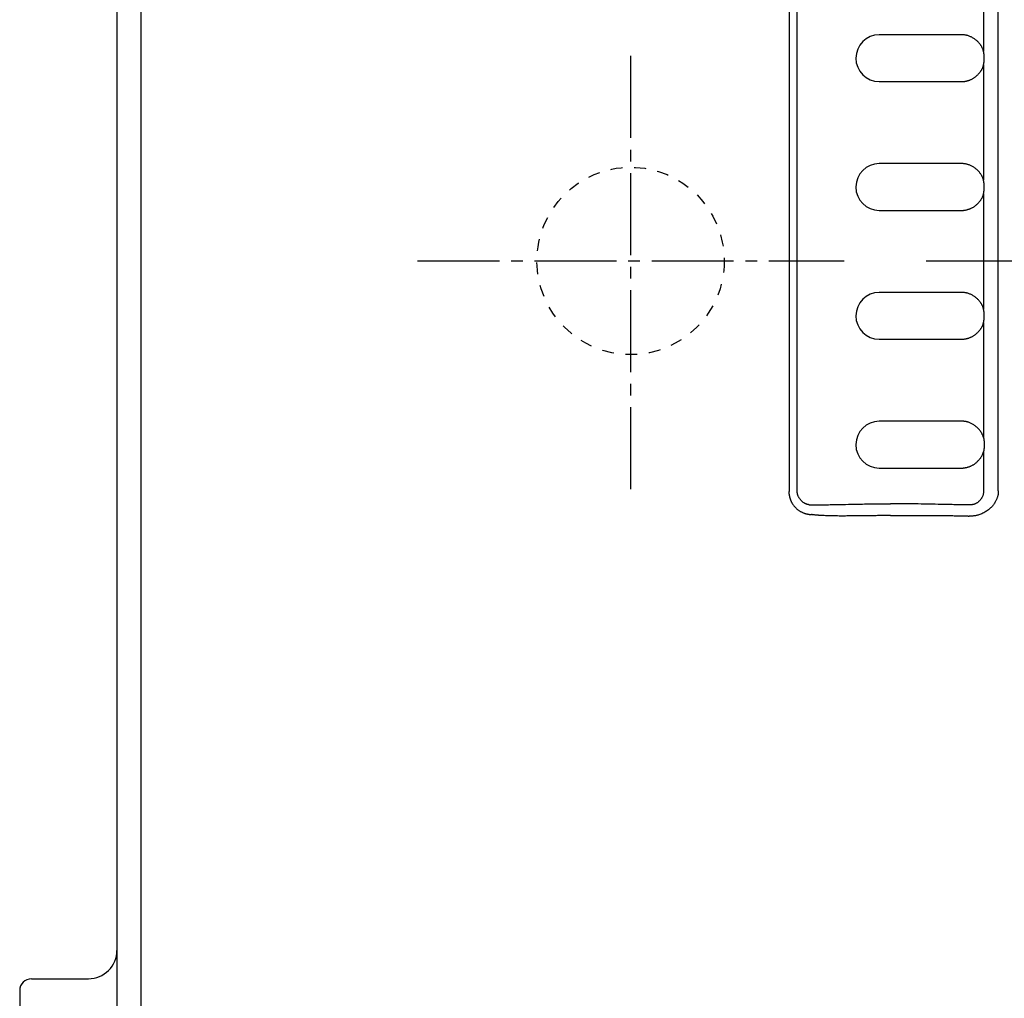
# Model space of a CAD drawing. Extents: x 0 to 2001, y 84 to 2884.
# Drawn here: x 621 to 705, y 2396 to 2480 of the extents above; entities that cross this region are included whole.
import ezdxf

# ---------------------------------------------------------------- set-up
doc = ezdxf.new("R2010")
doc.units = 0
doc.linetypes.add('EXLTYPE2', pattern=[2, 1, -1])
doc.linetypes.add('EXLTYPE3', pattern=[10, 7, -1, 1, -1])
doc.layers.get('0').update_dxf_attribs({"linetype": 'CONTINUOUS'})
doc.layers.get('DEFPOINTS').update_dxf_attribs({"linetype": 'CONTINUOUS'})
doc.layers.add('便器', color=7, linetype='CONTINUOUS')
doc.layers.add('便座', color=7, linetype='CONTINUOUS')
doc.styles.add('EXCADDIM1', font='monotxt', dxfattribs={"width": 0.84, "bigfont": 'extfont'})
doc.styles.get("Standard").update_dxf_attribs({"font": 'monotxt', "bigfont": 'extfont'})
doc.dimstyles.new('ISO-25', dxfattribs={"dimtxt": 2.5, "dimasz": 2.5, "dimexe": 1.25, "dimexo": 0.625, "dimtad": 1, "dimtxsty": 'STANDARD', "dimcen": 2.5, "dimazin": 3, "dimtfac": 1, "dimtmove": 0, "dimatfit": 3})

# ---------------------------------------------------------------- blocks, each defined once
blk = doc.blocks.new('EX_NORM')
at = {"color": 0, "linetype": 'CONTINUOUS'}
for q in [(-1, 0.1667), (-1, 0), (-1, -0.1667)]:
    blk.add_line((0, 0), q, dxfattribs=at)
blk = doc.blocks.new('*D19')
at = {"layer": 'DEFPOINTS', "color": 0}
for p in [(691.562, 2458.998), (691.562, 2318.998), (780, 2318.998)]:
    blk.add_point(p, dxfattribs=at)
at = {"layer": '便器', "color": 3, "linetype": 'CONTINUOUS'}
for p, q in [((698.562, 2458.998), (790, 2458.998)), ((780, 2428.998), (780, 2348.998)), ((698.562, 2318.998), (790, 2318.998))]:
    blk.add_line(p, q, dxfattribs=at)
at = {"layer": '便器', "color": 3, "xscale": 30, "yscale": 30, "zscale": 30}
for p, rotation in [((780, 2458.998), 90), ((780, 2318.998), 270)]:
    blk.add_blockref('EX_NORM', p, dxfattribs=dict(at, rotation=rotation))
at = {"layer": '便器', "color": 2, "insert": (757, 2388.998), "char_height": 40, "attachment_point": 5, "rotation": 90, "style": 'EXCADDIM1'}
blk.add_mtext('140', dxfattribs=at)

msp = doc.modelspace()

# ---------------------------------------------------------------- linework, layer by layer
at = {"layer": '便器', "color": 6, "linetype": 'EXLTYPE3'}
for p, q in [((673.307, 2476.498), (673.307, 2438.498)), ((655.111, 2458.998), (691.562, 2458.998))]:
    msp.add_line(p, q, dxfattribs=at)
at = {"layer": '便器', "color": 2, "linetype": 'EXLTYPE2'}
msp.add_circle((673.307, 2458.998), 8, dxfattribs=at)
at = {"layer": '便座', "color": 6, "linetype": 'CONTINUOUS'}
for p, q in [((631.5, 2388.798), (631.5, 2574.441)), ((686.858, 2491.261), (686.852, 2439.361)), ((687.539, 2439.361), (687.539, 2491.261)), ((704.697, 2439.368), (704.702, 2491.361)), ((703.459, 2486.708), (703.459, 2476.914)), ((701.551, 2478.311), (694.551, 2478.311)), ((703.459, 2475.708), (703.459, 2465.914)), ((694.549, 2474.311), (701.551, 2474.311)), ((701.551, 2467.311), (694.551, 2467.311)), ((703.459, 2464.708), (703.459, 2454.914)), ((694.549, 2463.311), (701.551, 2463.311)), ((701.551, 2456.311), (694.551, 2456.311)), ((703.459, 2453.708), (703.459, 2443.914)), ((694.549, 2452.311), (701.551, 2452.311)), ((701.551, 2445.311), (694.551, 2445.311)), ((703.459, 2442.708), (703.46, 2439.361)), ((694.549, 2441.311), (701.551, 2441.311)), ((622.125, 2397.701), (626.991, 2397.7)), ((621.125, 2396.699), (621.125, 2389.198))]:
    msp.add_line(p, q, dxfattribs=at)
at = {"layer": '便座', "color": 6, "linetype": 'CONTINUOUS', "flags": 128}
for points in [[(703.459, 2476.914), (703.459, 2476.916), (703.457, 2476.92), (703.455, 2476.927), (703.452, 2476.937), (703.448, 2476.948), (703.443, 2476.962), (703.438, 2476.977), (703.432, 2476.993), (703.426, 2477.009), (703.42, 2477.027), (703.413, 2477.044), (703.399, 2477.08), (703.384, 2477.116), (703.369, 2477.152), (703.353, 2477.187), (703.336, 2477.222), (703.318, 2477.257), (703.3, 2477.292), (703.28, 2477.326), (703.26, 2477.36), (703.239, 2477.394), (703.217, 2477.428), (703.182, 2477.477), (703.144, 2477.526), (703.105, 2477.575), (703.064, 2477.622), (703.021, 2477.668), (702.977, 2477.713), (702.93, 2477.757), (702.882, 2477.8), (702.833, 2477.842), (702.783, 2477.882), (702.731, 2477.921), (702.679, 2477.959), (702.625, 2477.995), (702.57, 2478.029), (702.515, 2478.061), (702.459, 2478.092), (702.402, 2478.121), (702.345, 2478.148), (702.288, 2478.173), (702.23, 2478.196), (702.172, 2478.217), (702.114, 2478.235), (702.076, 2478.246), (702.037, 2478.256), (701.998, 2478.265), (701.96, 2478.274), (701.921, 2478.281), (701.882, 2478.287), (701.844, 2478.293), (701.805, 2478.298), (701.767, 2478.302), (701.728, 2478.305), (701.689, 2478.307), (701.671, 2478.308), (701.652, 2478.309), (701.634, 2478.309), (701.617, 2478.31), (701.602, 2478.31), (701.588, 2478.311), (701.575, 2478.311), (701.565, 2478.311), (701.558, 2478.311), (701.553, 2478.311), (701.551, 2478.311)], [(703.522, 2476.308), (703.522, 2476.309), (703.522, 2476.311), (703.522, 2476.316), (703.522, 2476.322), (703.522, 2476.329), (703.522, 2476.337), (703.522, 2476.346), (703.521, 2476.356), (703.521, 2476.366), (703.521, 2476.376), (703.521, 2476.387), (703.521, 2476.403), (703.52, 2476.418), (703.52, 2476.434), (703.519, 2476.449), (703.518, 2476.464), (703.517, 2476.48), (703.516, 2476.495), (703.515, 2476.51), (703.513, 2476.526), (703.512, 2476.541), (703.51, 2476.557), (703.508, 2476.575), (703.506, 2476.594), (703.504, 2476.613), (703.501, 2476.632), (703.499, 2476.65), (703.496, 2476.669), (703.493, 2476.687), (703.491, 2476.705), (703.488, 2476.723), (703.485, 2476.741), (703.483, 2476.757), (703.481, 2476.767), (703.48, 2476.776), (703.479, 2476.785), (703.477, 2476.794), (703.476, 2476.802), (703.474, 2476.811), (703.473, 2476.819), (703.472, 2476.828), (703.47, 2476.836), (703.469, 2476.844), (703.467, 2476.852), (703.466, 2476.856), (703.465, 2476.86), (703.465, 2476.864), (703.464, 2476.868), (703.463, 2476.872), (703.462, 2476.876), (703.462, 2476.88), (703.461, 2476.885), (703.461, 2476.889), (703.46, 2476.893), (703.46, 2476.898), (703.46, 2476.9), (703.46, 2476.902), (703.46, 2476.904), (703.459, 2476.906), (703.459, 2476.908), (703.459, 2476.91), (703.459, 2476.911), (703.459, 2476.912), (703.459, 2476.913), (703.459, 2476.914), (703.459, 2476.914)], [(703.459, 2475.708), (703.459, 2475.708), (703.459, 2475.709), (703.459, 2475.71), (703.459, 2475.711), (703.459, 2475.712), (703.459, 2475.714), (703.459, 2475.716), (703.46, 2475.718), (703.46, 2475.72), (703.46, 2475.722), (703.46, 2475.724), (703.46, 2475.729), (703.461, 2475.733), (703.461, 2475.737), (703.462, 2475.741), (703.462, 2475.745), (703.463, 2475.749), (703.464, 2475.753), (703.465, 2475.757), (703.465, 2475.761), (703.466, 2475.765), (703.467, 2475.769), (703.468, 2475.777), (703.47, 2475.785), (703.471, 2475.793), (703.473, 2475.801), (703.474, 2475.81), (703.476, 2475.818), (703.477, 2475.827), (703.478, 2475.836), (703.48, 2475.844), (703.481, 2475.854), (703.483, 2475.863), (703.485, 2475.879), (703.488, 2475.897), (703.49, 2475.914), (703.493, 2475.932), (703.496, 2475.95), (703.498, 2475.969), (703.501, 2475.987), (703.503, 2476.006), (703.506, 2476.024), (703.508, 2476.043), (703.51, 2476.061), (703.512, 2476.077), (703.513, 2476.092), (703.514, 2476.107), (703.516, 2476.122), (703.517, 2476.137), (703.518, 2476.152), (703.518, 2476.168), (703.519, 2476.183), (703.52, 2476.198), (703.52, 2476.214), (703.521, 2476.229), (703.521, 2476.24), (703.521, 2476.25), (703.521, 2476.26), (703.521, 2476.27), (703.522, 2476.279), (703.522, 2476.287), (703.522, 2476.294), (703.522, 2476.299), (703.522, 2476.304), (703.522, 2476.307), (703.522, 2476.308)], [(701.551, 2474.311), (701.552, 2474.311), (701.554, 2474.311), (701.558, 2474.311), (701.563, 2474.311), (701.569, 2474.311), (701.576, 2474.311), (701.584, 2474.31), (701.593, 2474.31), (701.601, 2474.31), (701.61, 2474.31), (701.619, 2474.311), (701.638, 2474.311), (701.655, 2474.311), (701.673, 2474.312), (701.691, 2474.313), (701.708, 2474.315), (701.725, 2474.316), (701.742, 2474.318), (701.76, 2474.32), (701.777, 2474.322), (701.795, 2474.324), (701.812, 2474.327), (701.848, 2474.332), (701.885, 2474.339), (701.922, 2474.346), (701.96, 2474.354), (701.998, 2474.363), (702.036, 2474.372), (702.075, 2474.382), (702.113, 2474.393), (702.152, 2474.405), (702.19, 2474.417), (702.228, 2474.43), (702.275, 2474.447), (702.322, 2474.465), (702.368, 2474.484), (702.414, 2474.505), (702.458, 2474.527), (702.503, 2474.55), (702.547, 2474.574), (702.59, 2474.6), (702.633, 2474.627), (702.676, 2474.656), (702.718, 2474.686), (702.769, 2474.724), (702.819, 2474.764), (702.868, 2474.807), (702.917, 2474.85), (702.964, 2474.896), (703.01, 2474.943), (703.054, 2474.991), (703.097, 2475.04), (703.138, 2475.089), (703.177, 2475.14), (703.214, 2475.191), (703.237, 2475.225), (703.259, 2475.26), (703.28, 2475.294), (703.3, 2475.329), (703.319, 2475.364), (703.337, 2475.399), (703.354, 2475.434), (703.37, 2475.47), (703.385, 2475.505), (703.4, 2475.541), (703.414, 2475.577), (703.421, 2475.595), (703.427, 2475.612), (703.433, 2475.629), (703.438, 2475.645), (703.444, 2475.66), (703.448, 2475.673), (703.452, 2475.685), (703.455, 2475.695), (703.457, 2475.702), (703.459, 2475.706), (703.459, 2475.708)], [(703.459, 2465.914), (703.459, 2465.916), (703.457, 2465.92), (703.455, 2465.927), (703.452, 2465.937), (703.448, 2465.948), (703.443, 2465.962), (703.438, 2465.977), (703.432, 2465.993), (703.426, 2466.009), (703.42, 2466.027), (703.413, 2466.044), (703.399, 2466.08), (703.384, 2466.116), (703.369, 2466.152), (703.353, 2466.187), (703.336, 2466.222), (703.318, 2466.257), (703.3, 2466.292), (703.28, 2466.326), (703.26, 2466.36), (703.239, 2466.394), (703.217, 2466.428), (703.182, 2466.477), (703.144, 2466.526), (703.105, 2466.575), (703.064, 2466.622), (703.021, 2466.668), (702.977, 2466.713), (702.93, 2466.757), (702.882, 2466.8), (702.833, 2466.842), (702.783, 2466.882), (702.731, 2466.921), (702.679, 2466.959), (702.625, 2466.995), (702.57, 2467.029), (702.515, 2467.061), (702.459, 2467.092), (702.402, 2467.121), (702.345, 2467.148), (702.288, 2467.173), (702.23, 2467.196), (702.172, 2467.217), (702.114, 2467.235), (702.076, 2467.246), (702.037, 2467.256), (701.998, 2467.265), (701.96, 2467.274), (701.921, 2467.281), (701.882, 2467.287), (701.844, 2467.293), (701.805, 2467.298), (701.767, 2467.302), (701.728, 2467.305), (701.689, 2467.307), (701.671, 2467.308), (701.652, 2467.309), (701.634, 2467.309), (701.617, 2467.31), (701.602, 2467.31), (701.588, 2467.311), (701.575, 2467.311), (701.565, 2467.311), (701.558, 2467.311), (701.553, 2467.311), (701.551, 2467.311)], [(703.522, 2465.308), (703.522, 2465.309), (703.522, 2465.311), (703.522, 2465.316), (703.522, 2465.322), (703.522, 2465.329), (703.522, 2465.337), (703.522, 2465.346), (703.521, 2465.356), (703.521, 2465.366), (703.521, 2465.376), (703.521, 2465.387), (703.521, 2465.403), (703.52, 2465.418), (703.52, 2465.434), (703.519, 2465.449), (703.518, 2465.464), (703.517, 2465.48), (703.516, 2465.495), (703.515, 2465.51), (703.513, 2465.526), (703.512, 2465.541), (703.51, 2465.557), (703.508, 2465.575), (703.506, 2465.594), (703.504, 2465.613), (703.501, 2465.632), (703.499, 2465.65), (703.496, 2465.669), (703.493, 2465.687), (703.491, 2465.705), (703.488, 2465.723), (703.485, 2465.741), (703.483, 2465.757), (703.481, 2465.767), (703.48, 2465.776), (703.479, 2465.785), (703.477, 2465.794), (703.476, 2465.802), (703.474, 2465.811), (703.473, 2465.819), (703.472, 2465.828), (703.47, 2465.836), (703.469, 2465.844), (703.467, 2465.852), (703.466, 2465.856), (703.465, 2465.86), (703.465, 2465.864), (703.464, 2465.868), (703.463, 2465.872), (703.462, 2465.876), (703.462, 2465.88), (703.461, 2465.885), (703.461, 2465.889), (703.46, 2465.893), (703.46, 2465.898), (703.46, 2465.9), (703.46, 2465.902), (703.46, 2465.904), (703.459, 2465.906), (703.459, 2465.908), (703.459, 2465.91), (703.459, 2465.911), (703.459, 2465.912), (703.459, 2465.913), (703.459, 2465.914), (703.459, 2465.914)], [(703.459, 2464.708), (703.459, 2464.708), (703.459, 2464.709), (703.459, 2464.71), (703.459, 2464.711), (703.459, 2464.712), (703.459, 2464.714), (703.459, 2464.716), (703.46, 2464.718), (703.46, 2464.72), (703.46, 2464.722), (703.46, 2464.724), (703.46, 2464.729), (703.461, 2464.733), (703.461, 2464.737), (703.462, 2464.741), (703.462, 2464.745), (703.463, 2464.749), (703.464, 2464.753), (703.465, 2464.757), (703.465, 2464.761), (703.466, 2464.765), (703.467, 2464.769), (703.468, 2464.777), (703.47, 2464.785), (703.471, 2464.793), (703.473, 2464.801), (703.474, 2464.81), (703.476, 2464.818), (703.477, 2464.827), (703.478, 2464.836), (703.48, 2464.844), (703.481, 2464.854), (703.483, 2464.863), (703.485, 2464.879), (703.488, 2464.897), (703.49, 2464.914), (703.493, 2464.932), (703.496, 2464.95), (703.498, 2464.969), (703.501, 2464.987), (703.503, 2465.006), (703.506, 2465.024), (703.508, 2465.043), (703.51, 2465.061), (703.512, 2465.077), (703.513, 2465.092), (703.514, 2465.107), (703.516, 2465.122), (703.517, 2465.137), (703.518, 2465.152), (703.518, 2465.168), (703.519, 2465.183), (703.52, 2465.198), (703.52, 2465.214), (703.521, 2465.229), (703.521, 2465.24), (703.521, 2465.25), (703.521, 2465.26), (703.521, 2465.27), (703.522, 2465.279), (703.522, 2465.287), (703.522, 2465.294), (703.522, 2465.299), (703.522, 2465.304), (703.522, 2465.307), (703.522, 2465.308)], [(701.551, 2463.311), (701.552, 2463.311), (701.554, 2463.311), (701.558, 2463.311), (701.563, 2463.311), (701.569, 2463.311), (701.576, 2463.311), (701.584, 2463.31), (701.593, 2463.31), (701.601, 2463.31), (701.61, 2463.31), (701.619, 2463.311), (701.638, 2463.311), (701.655, 2463.311), (701.673, 2463.312), (701.691, 2463.313), (701.708, 2463.315), (701.725, 2463.316), (701.742, 2463.318), (701.76, 2463.32), (701.777, 2463.322), (701.795, 2463.324), (701.812, 2463.327), (701.848, 2463.332), (701.885, 2463.339), (701.922, 2463.346), (701.96, 2463.354), (701.998, 2463.363), (702.036, 2463.372), (702.075, 2463.382), (702.113, 2463.393), (702.152, 2463.405), (702.19, 2463.417), (702.228, 2463.43), (702.275, 2463.447), (702.322, 2463.465), (702.368, 2463.484), (702.414, 2463.505), (702.458, 2463.527), (702.503, 2463.55), (702.547, 2463.574), (702.59, 2463.6), (702.633, 2463.627), (702.676, 2463.656), (702.718, 2463.686), (702.769, 2463.724), (702.819, 2463.764), (702.868, 2463.807), (702.917, 2463.85), (702.964, 2463.896), (703.01, 2463.943), (703.054, 2463.991), (703.097, 2464.04), (703.138, 2464.089), (703.177, 2464.14), (703.214, 2464.191), (703.237, 2464.225), (703.259, 2464.26), (703.28, 2464.294), (703.3, 2464.329), (703.319, 2464.364), (703.337, 2464.399), (703.354, 2464.434), (703.37, 2464.47), (703.385, 2464.505), (703.4, 2464.541), (703.414, 2464.577), (703.421, 2464.595), (703.427, 2464.612), (703.433, 2464.629), (703.438, 2464.645), (703.444, 2464.66), (703.448, 2464.673), (703.452, 2464.685), (703.455, 2464.695), (703.457, 2464.702), (703.459, 2464.706), (703.459, 2464.708)], [(703.459, 2454.914), (703.459, 2454.916), (703.457, 2454.92), (703.455, 2454.927), (703.452, 2454.937), (703.448, 2454.948), (703.443, 2454.962), (703.438, 2454.977), (703.432, 2454.993), (703.426, 2455.009), (703.42, 2455.027), (703.413, 2455.044), (703.399, 2455.08), (703.384, 2455.116), (703.369, 2455.152), (703.353, 2455.187), (703.336, 2455.222), (703.318, 2455.257), (703.3, 2455.292), (703.28, 2455.326), (703.26, 2455.36), (703.239, 2455.394), (703.217, 2455.428), (703.182, 2455.477), (703.144, 2455.526), (703.105, 2455.575), (703.064, 2455.622), (703.021, 2455.668), (702.977, 2455.713), (702.93, 2455.757), (702.882, 2455.8), (702.833, 2455.842), (702.783, 2455.882), (702.731, 2455.921), (702.679, 2455.959), (702.625, 2455.995), (702.57, 2456.029), (702.515, 2456.061), (702.459, 2456.092), (702.402, 2456.121), (702.345, 2456.148), (702.288, 2456.173), (702.23, 2456.196), (702.172, 2456.217), (702.114, 2456.235), (702.076, 2456.246), (702.037, 2456.256), (701.998, 2456.265), (701.96, 2456.274), (701.921, 2456.281), (701.882, 2456.287), (701.844, 2456.293), (701.805, 2456.298), (701.767, 2456.302), (701.728, 2456.305), (701.689, 2456.307), (701.671, 2456.308), (701.652, 2456.309), (701.634, 2456.309), (701.617, 2456.31), (701.602, 2456.31), (701.588, 2456.311), (701.575, 2456.311), (701.565, 2456.311), (701.558, 2456.311), (701.553, 2456.311), (701.551, 2456.311)], [(703.522, 2454.308), (703.522, 2454.309), (703.522, 2454.311), (703.522, 2454.316), (703.522, 2454.322), (703.522, 2454.329), (703.522, 2454.337), (703.522, 2454.346), (703.521, 2454.356), (703.521, 2454.366), (703.521, 2454.376), (703.521, 2454.387), (703.521, 2454.403), (703.52, 2454.418), (703.52, 2454.434), (703.519, 2454.449), (703.518, 2454.464), (703.517, 2454.48), (703.516, 2454.495), (703.515, 2454.51), (703.513, 2454.526), (703.512, 2454.541), (703.51, 2454.557), (703.508, 2454.575), (703.506, 2454.594), (703.504, 2454.613), (703.501, 2454.632), (703.499, 2454.65), (703.496, 2454.669), (703.493, 2454.687), (703.491, 2454.705), (703.488, 2454.723), (703.485, 2454.741), (703.483, 2454.757), (703.481, 2454.767), (703.48, 2454.776), (703.479, 2454.785), (703.477, 2454.794), (703.476, 2454.802), (703.474, 2454.811), (703.473, 2454.819), (703.472, 2454.828), (703.47, 2454.836), (703.469, 2454.844), (703.467, 2454.852), (703.466, 2454.856), (703.465, 2454.86), (703.465, 2454.864), (703.464, 2454.868), (703.463, 2454.872), (703.462, 2454.876), (703.462, 2454.88), (703.461, 2454.885), (703.461, 2454.889), (703.46, 2454.893), (703.46, 2454.898), (703.46, 2454.9), (703.46, 2454.902), (703.46, 2454.904), (703.459, 2454.906), (703.459, 2454.908), (703.459, 2454.91), (703.459, 2454.911), (703.459, 2454.912), (703.459, 2454.913), (703.459, 2454.914), (703.459, 2454.914)], [(703.459, 2453.708), (703.459, 2453.708), (703.459, 2453.709), (703.459, 2453.71), (703.459, 2453.711), (703.459, 2453.712), (703.459, 2453.714), (703.459, 2453.716), (703.46, 2453.718), (703.46, 2453.72), (703.46, 2453.722), (703.46, 2453.724), (703.46, 2453.729), (703.461, 2453.733), (703.461, 2453.737), (703.462, 2453.741), (703.462, 2453.745), (703.463, 2453.749), (703.464, 2453.753), (703.465, 2453.757), (703.465, 2453.761), (703.466, 2453.765), (703.467, 2453.769), (703.468, 2453.777), (703.47, 2453.785), (703.471, 2453.793), (703.473, 2453.801), (703.474, 2453.81), (703.476, 2453.818), (703.477, 2453.827), (703.478, 2453.836), (703.48, 2453.844), (703.481, 2453.854), (703.483, 2453.863), (703.485, 2453.879), (703.488, 2453.897), (703.49, 2453.914), (703.493, 2453.932), (703.496, 2453.95), (703.498, 2453.969), (703.501, 2453.987), (703.503, 2454.006), (703.506, 2454.024), (703.508, 2454.043), (703.51, 2454.061), (703.512, 2454.077), (703.513, 2454.092), (703.514, 2454.107), (703.516, 2454.122), (703.517, 2454.137), (703.518, 2454.152), (703.518, 2454.168), (703.519, 2454.183), (703.52, 2454.198), (703.52, 2454.214), (703.521, 2454.229), (703.521, 2454.24), (703.521, 2454.25), (703.521, 2454.26), (703.521, 2454.27), (703.522, 2454.279), (703.522, 2454.287), (703.522, 2454.294), (703.522, 2454.299), (703.522, 2454.304), (703.522, 2454.307), (703.522, 2454.308)], [(701.551, 2452.311), (701.552, 2452.311), (701.554, 2452.311), (701.558, 2452.311), (701.563, 2452.311), (701.569, 2452.311), (701.576, 2452.311), (701.584, 2452.31), (701.593, 2452.31), (701.601, 2452.31), (701.61, 2452.31), (701.619, 2452.311), (701.638, 2452.311), (701.655, 2452.311), (701.673, 2452.312), (701.691, 2452.313), (701.708, 2452.315), (701.725, 2452.316), (701.742, 2452.318), (701.76, 2452.32), (701.777, 2452.322), (701.795, 2452.324), (701.812, 2452.327), (701.848, 2452.332), (701.885, 2452.339), (701.922, 2452.346), (701.96, 2452.354), (701.998, 2452.363), (702.036, 2452.372), (702.075, 2452.382), (702.113, 2452.393), (702.152, 2452.405), (702.19, 2452.417), (702.228, 2452.43), (702.275, 2452.447), (702.322, 2452.465), (702.368, 2452.484), (702.414, 2452.505), (702.458, 2452.527), (702.503, 2452.55), (702.547, 2452.574), (702.59, 2452.6), (702.633, 2452.627), (702.676, 2452.656), (702.718, 2452.686), (702.769, 2452.724), (702.819, 2452.764), (702.868, 2452.807), (702.917, 2452.85), (702.964, 2452.896), (703.01, 2452.943), (703.054, 2452.991), (703.097, 2453.04), (703.138, 2453.089), (703.177, 2453.14), (703.214, 2453.191), (703.237, 2453.225), (703.259, 2453.26), (703.28, 2453.294), (703.3, 2453.329), (703.319, 2453.364), (703.337, 2453.399), (703.354, 2453.434), (703.37, 2453.47), (703.385, 2453.505), (703.4, 2453.541), (703.414, 2453.577), (703.421, 2453.595), (703.427, 2453.612), (703.433, 2453.629), (703.438, 2453.645), (703.444, 2453.66), (703.448, 2453.673), (703.452, 2453.685), (703.455, 2453.695), (703.457, 2453.702), (703.459, 2453.706), (703.459, 2453.708)], [(703.459, 2443.914), (703.459, 2443.916), (703.457, 2443.92), (703.455, 2443.927), (703.452, 2443.937), (703.448, 2443.948), (703.443, 2443.962), (703.438, 2443.977), (703.432, 2443.993), (703.426, 2444.009), (703.42, 2444.027), (703.413, 2444.044), (703.399, 2444.08), (703.384, 2444.116), (703.369, 2444.152), (703.353, 2444.187), (703.336, 2444.222), (703.318, 2444.257), (703.3, 2444.292), (703.28, 2444.326), (703.26, 2444.36), (703.239, 2444.394), (703.217, 2444.428), (703.182, 2444.477), (703.144, 2444.526), (703.105, 2444.575), (703.064, 2444.622), (703.021, 2444.668), (702.977, 2444.713), (702.93, 2444.757), (702.882, 2444.8), (702.833, 2444.842), (702.783, 2444.882), (702.731, 2444.921), (702.679, 2444.959), (702.625, 2444.995), (702.57, 2445.029), (702.515, 2445.061), (702.459, 2445.092), (702.402, 2445.121), (702.345, 2445.148), (702.288, 2445.173), (702.23, 2445.196), (702.172, 2445.217), (702.114, 2445.235), (702.076, 2445.246), (702.037, 2445.256), (701.998, 2445.265), (701.96, 2445.274), (701.921, 2445.281), (701.882, 2445.287), (701.844, 2445.293), (701.805, 2445.298), (701.767, 2445.302), (701.728, 2445.305), (701.689, 2445.307), (701.671, 2445.308), (701.652, 2445.309), (701.634, 2445.309), (701.617, 2445.31), (701.602, 2445.31), (701.588, 2445.311), (701.575, 2445.311), (701.565, 2445.311), (701.558, 2445.311), (701.553, 2445.311), (701.551, 2445.311)], [(703.459, 2443.914), (703.459, 2443.914), (703.459, 2443.913), (703.459, 2443.912), (703.459, 2443.911), (703.459, 2443.91), (703.459, 2443.908), (703.459, 2443.906), (703.46, 2443.904), (703.46, 2443.902), (703.46, 2443.9), (703.46, 2443.898), (703.46, 2443.893), (703.461, 2443.889), (703.461, 2443.885), (703.462, 2443.88), (703.462, 2443.876), (703.463, 2443.872), (703.464, 2443.868), (703.465, 2443.864), (703.465, 2443.86), (703.466, 2443.856), (703.467, 2443.852), (703.469, 2443.844), (703.47, 2443.836), (703.471, 2443.828), (703.473, 2443.819), (703.474, 2443.811), (703.476, 2443.802), (703.477, 2443.794), (703.479, 2443.785), (703.48, 2443.776), (703.481, 2443.767), (703.483, 2443.757), (703.485, 2443.741), (703.488, 2443.723), (703.491, 2443.705), (703.493, 2443.687), (703.496, 2443.669), (703.499, 2443.65), (703.501, 2443.632), (703.504, 2443.613), (703.506, 2443.594), (703.508, 2443.575), (703.51, 2443.557), (703.512, 2443.541), (703.513, 2443.526), (703.515, 2443.51), (703.516, 2443.495), (703.517, 2443.48), (703.518, 2443.464), (703.519, 2443.449), (703.52, 2443.434), (703.52, 2443.418), (703.521, 2443.403), (703.521, 2443.387), (703.521, 2443.376), (703.521, 2443.366), (703.521, 2443.356), (703.522, 2443.346), (703.522, 2443.337), (703.522, 2443.329), (703.522, 2443.322), (703.522, 2443.316), (703.522, 2443.311), (703.522, 2443.309), (703.522, 2443.308)], [(703.522, 2443.308), (703.522, 2443.307), (703.522, 2443.304), (703.522, 2443.299), (703.522, 2443.294), (703.522, 2443.287), (703.522, 2443.279), (703.521, 2443.27), (703.521, 2443.26), (703.521, 2443.25), (703.521, 2443.24), (703.521, 2443.229), (703.52, 2443.214), (703.52, 2443.198), (703.519, 2443.183), (703.518, 2443.168), (703.518, 2443.152), (703.517, 2443.137), (703.516, 2443.122), (703.514, 2443.107), (703.513, 2443.092), (703.512, 2443.077), (703.51, 2443.061), (703.508, 2443.043), (703.506, 2443.024), (703.503, 2443.006), (703.501, 2442.987), (703.498, 2442.969), (703.496, 2442.95), (703.493, 2442.932), (703.49, 2442.914), (703.488, 2442.897), (703.485, 2442.879), (703.483, 2442.863), (703.481, 2442.854), (703.48, 2442.844), (703.478, 2442.836), (703.477, 2442.827), (703.476, 2442.818), (703.474, 2442.81), (703.473, 2442.801), (703.471, 2442.793), (703.47, 2442.785), (703.468, 2442.777), (703.467, 2442.769), (703.466, 2442.765), (703.465, 2442.761), (703.465, 2442.757), (703.464, 2442.753), (703.463, 2442.749), (703.462, 2442.745), (703.462, 2442.741), (703.461, 2442.737), (703.461, 2442.733), (703.46, 2442.729), (703.46, 2442.724), (703.46, 2442.722), (703.46, 2442.72), (703.46, 2442.718), (703.459, 2442.716), (703.459, 2442.714), (703.459, 2442.712), (703.459, 2442.711), (703.459, 2442.71), (703.459, 2442.709), (703.459, 2442.708), (703.459, 2442.708)], [(701.551, 2441.311), (701.552, 2441.311), (701.554, 2441.311), (701.558, 2441.311), (701.563, 2441.311), (701.569, 2441.311), (701.576, 2441.311), (701.584, 2441.31), (701.593, 2441.31), (701.601, 2441.31), (701.61, 2441.31), (701.619, 2441.311), (701.638, 2441.311), (701.655, 2441.311), (701.673, 2441.312), (701.691, 2441.313), (701.708, 2441.315), (701.725, 2441.316), (701.742, 2441.318), (701.76, 2441.32), (701.777, 2441.322), (701.795, 2441.324), (701.812, 2441.327), (701.848, 2441.332), (701.885, 2441.339), (701.922, 2441.346), (701.96, 2441.354), (701.998, 2441.363), (702.036, 2441.372), (702.075, 2441.382), (702.113, 2441.393), (702.152, 2441.405), (702.19, 2441.417), (702.228, 2441.43), (702.275, 2441.447), (702.322, 2441.465), (702.368, 2441.484), (702.414, 2441.505), (702.458, 2441.527), (702.503, 2441.55), (702.547, 2441.574), (702.59, 2441.6), (702.633, 2441.627), (702.676, 2441.656), (702.718, 2441.686), (702.769, 2441.724), (702.819, 2441.764), (702.868, 2441.807), (702.917, 2441.85), (702.964, 2441.896), (703.01, 2441.943), (703.054, 2441.991), (703.097, 2442.04), (703.138, 2442.089), (703.177, 2442.14), (703.214, 2442.191), (703.237, 2442.225), (703.259, 2442.26), (703.28, 2442.294), (703.3, 2442.329), (703.319, 2442.364), (703.337, 2442.399), (703.354, 2442.434), (703.37, 2442.47), (703.385, 2442.505), (703.4, 2442.541), (703.414, 2442.577), (703.421, 2442.595), (703.427, 2442.612), (703.433, 2442.629), (703.438, 2442.645), (703.444, 2442.66), (703.448, 2442.673), (703.452, 2442.685), (703.455, 2442.695), (703.457, 2442.702), (703.459, 2442.706), (703.459, 2442.708)], [(686.852, 2439.361), (686.852, 2439.36), (686.851, 2439.359), (686.851, 2439.357), (686.85, 2439.354), (686.849, 2439.35), (686.848, 2439.346), (686.847, 2439.341), (686.846, 2439.336), (686.845, 2439.331), (686.844, 2439.326), (686.843, 2439.32), (686.841, 2439.309), (686.839, 2439.298), (686.838, 2439.288), (686.836, 2439.277), (686.835, 2439.266), (686.834, 2439.255), (686.833, 2439.245), (686.833, 2439.234), (686.833, 2439.223), (686.832, 2439.212), (686.832, 2439.201), (686.833, 2439.179), (686.834, 2439.156), (686.836, 2439.133), (686.839, 2439.109), (686.842, 2439.086), (686.845, 2439.061), (686.849, 2439.037), (686.854, 2439.013), (686.858, 2438.988), (686.863, 2438.964), (686.868, 2438.94), (686.875, 2438.91), (686.881, 2438.88), (686.888, 2438.851), (686.896, 2438.822), (686.903, 2438.793), (686.911, 2438.765), (686.919, 2438.737), (686.928, 2438.709), (686.937, 2438.682), (686.946, 2438.654), (686.956, 2438.627), (686.968, 2438.595), (686.981, 2438.564), (686.994, 2438.532), (687.008, 2438.501), (687.023, 2438.471), (687.038, 2438.44), (687.054, 2438.41), (687.07, 2438.379), (687.088, 2438.349), (687.105, 2438.319), (687.124, 2438.289), (687.149, 2438.249), (687.176, 2438.21), (687.203, 2438.17), (687.232, 2438.131), (687.261, 2438.092), (687.292, 2438.054), (687.323, 2438.016), (687.355, 2437.979), (687.388, 2437.943), (687.422, 2437.908), (687.456, 2437.874), (687.493, 2437.84), (687.53, 2437.807), (687.567, 2437.776), (687.606, 2437.745), (687.646, 2437.716), (687.686, 2437.687), (687.728, 2437.66), (687.771, 2437.634), (687.815, 2437.608), (687.86, 2437.584), (687.906, 2437.561), (687.953, 2437.539), (688, 2437.518), (688.048, 2437.497), (688.097, 2437.478), (688.145, 2437.461), (688.194, 2437.444), (688.243, 2437.428), (688.291, 2437.414), (688.338, 2437.401), (688.384, 2437.39), (688.429, 2437.38), (688.451, 2437.376), (688.473, 2437.372), (688.494, 2437.368), (688.515, 2437.365), (688.536, 2437.362), (688.557, 2437.359), (688.579, 2437.357), (688.6, 2437.355), (688.621, 2437.353), (688.643, 2437.351), (688.665, 2437.349), (688.676, 2437.348), (688.687, 2437.348), (688.698, 2437.347), (688.708, 2437.346), (688.717, 2437.346), (688.726, 2437.345), (688.733, 2437.345), (688.739, 2437.345), (688.744, 2437.345), (688.747, 2437.344), (688.748, 2437.344)], [(688.569, 2438.175), (688.568, 2438.176), (688.565, 2438.176), (688.56, 2438.177), (688.553, 2438.178), (688.545, 2438.179), (688.536, 2438.181), (688.525, 2438.183), (688.514, 2438.185), (688.502, 2438.187), (688.49, 2438.189), (688.478, 2438.192), (688.452, 2438.198), (688.427, 2438.204), (688.401, 2438.211), (688.376, 2438.218), (688.351, 2438.226), (688.325, 2438.235), (688.3, 2438.244), (688.276, 2438.254), (688.251, 2438.265), (688.226, 2438.276), (688.202, 2438.288), (688.166, 2438.308), (688.13, 2438.329), (688.095, 2438.352), (688.06, 2438.376), (688.026, 2438.401), (687.993, 2438.428), (687.96, 2438.457), (687.928, 2438.486), (687.897, 2438.517), (687.867, 2438.548), (687.838, 2438.58), (687.809, 2438.614), (687.782, 2438.648), (687.756, 2438.683), (687.731, 2438.718), (687.708, 2438.755), (687.685, 2438.791), (687.665, 2438.828), (687.645, 2438.866), (687.628, 2438.904), (687.612, 2438.942), (687.597, 2438.981), (687.589, 2439.007), (687.581, 2439.033), (687.574, 2439.059), (687.567, 2439.085), (687.562, 2439.111), (687.557, 2439.137), (687.553, 2439.163), (687.549, 2439.19), (687.546, 2439.216), (687.544, 2439.242), (687.542, 2439.268), (687.541, 2439.281), (687.541, 2439.293), (687.54, 2439.305), (687.54, 2439.317), (687.54, 2439.327), (687.54, 2439.337), (687.539, 2439.345), (687.539, 2439.352), (687.539, 2439.357), (687.539, 2439.36), (687.539, 2439.361)], [(704.698, 2439.368), (704.698, 2439.367), (704.698, 2439.364), (704.699, 2439.359), (704.701, 2439.352), (704.702, 2439.343), (704.704, 2439.333), (704.706, 2439.323), (704.707, 2439.311), (704.709, 2439.299), (704.711, 2439.286), (704.712, 2439.274), (704.714, 2439.247), (704.715, 2439.221), (704.715, 2439.195), (704.713, 2439.169), (704.711, 2439.143), (704.708, 2439.117), (704.705, 2439.091), (704.7, 2439.065), (704.695, 2439.039), (704.689, 2439.013), (704.683, 2438.987), (704.67, 2438.936), (704.656, 2438.885), (704.64, 2438.833), (704.622, 2438.781), (704.603, 2438.728), (704.583, 2438.676), (704.561, 2438.624), (704.538, 2438.572), (704.514, 2438.521), (704.488, 2438.47), (704.461, 2438.42), (704.425, 2438.357), (704.386, 2438.295), (704.345, 2438.235), (704.303, 2438.177), (704.258, 2438.12), (704.211, 2438.064), (704.162, 2438.009), (704.11, 2437.956), (704.057, 2437.905), (704.001, 2437.854), (703.943, 2437.805), (703.872, 2437.748), (703.798, 2437.693), (703.722, 2437.64), (703.644, 2437.59), (703.563, 2437.541), (703.481, 2437.496), (703.398, 2437.453), (703.314, 2437.413), (703.229, 2437.377), (703.144, 2437.344), (703.059, 2437.314), (703.002, 2437.297), (702.945, 2437.281), (702.888, 2437.267), (702.831, 2437.254), (702.775, 2437.243), (702.718, 2437.234), (702.662, 2437.226), (702.606, 2437.219), (702.55, 2437.215), (702.494, 2437.211), (702.439, 2437.209), (702.412, 2437.209), (702.385, 2437.209), (702.36, 2437.209), (702.335, 2437.209), (702.313, 2437.209), (702.293, 2437.209), (702.275, 2437.21), (702.261, 2437.21), (702.25, 2437.211), (702.243, 2437.211), (702.241, 2437.211)], [(688.757, 2438.161), (688.761, 2438.161), (688.772, 2438.161), (688.79, 2438.161), (688.814, 2438.162), (688.842, 2438.162), (688.876, 2438.163), (688.913, 2438.163), (688.953, 2438.164), (688.996, 2438.165), (689.04, 2438.165), (689.086, 2438.166), (689.202, 2438.168), (689.32, 2438.169), (689.441, 2438.171), (689.564, 2438.173), (689.689, 2438.175), (689.817, 2438.177), (689.947, 2438.179), (690.079, 2438.181), (690.214, 2438.183), (690.351, 2438.186), (690.49, 2438.188), (690.718, 2438.193), (690.951, 2438.197), (691.188, 2438.202), (691.428, 2438.207), (691.671, 2438.212), (691.915, 2438.217), (692.159, 2438.222), (692.402, 2438.227), (692.644, 2438.232), (692.884, 2438.236), (693.12, 2438.24), (693.295, 2438.243), (693.467, 2438.246), (693.637, 2438.248), (693.805, 2438.25), (693.971, 2438.252), (694.135, 2438.254), (694.297, 2438.255), (694.458, 2438.256), (694.618, 2438.257), (694.776, 2438.258), (694.932, 2438.259), (695.01, 2438.26), (695.087, 2438.26), (695.16, 2438.26), (695.23, 2438.26), (695.294, 2438.26), (695.352, 2438.261), (695.402, 2438.261), (695.443, 2438.261), (695.474, 2438.261), (695.493, 2438.261), (695.5, 2438.261)], [(702.243, 2438.161), (702.239, 2438.161), (702.228, 2438.161), (702.21, 2438.162), (702.186, 2438.162), (702.158, 2438.163), (702.124, 2438.163), (702.087, 2438.164), (702.047, 2438.165), (702.004, 2438.165), (701.96, 2438.166), (701.914, 2438.167), (701.798, 2438.169), (701.68, 2438.171), (701.559, 2438.173), (701.436, 2438.176), (701.311, 2438.178), (701.183, 2438.18), (701.053, 2438.183), (700.921, 2438.185), (700.786, 2438.188), (700.649, 2438.19), (700.51, 2438.193), (700.282, 2438.197), (700.049, 2438.202), (699.812, 2438.207), (699.572, 2438.212), (699.329, 2438.217), (699.085, 2438.222), (698.841, 2438.226), (698.598, 2438.231), (698.356, 2438.235), (698.116, 2438.24), (697.88, 2438.243), (697.705, 2438.246), (697.533, 2438.248), (697.363, 2438.25), (697.195, 2438.252), (697.029, 2438.254), (696.865, 2438.255), (696.703, 2438.256), (696.542, 2438.257), (696.382, 2438.258), (696.224, 2438.259), (696.067, 2438.26), (695.99, 2438.26), (695.913, 2438.26), (695.84, 2438.26), (695.77, 2438.261), (695.706, 2438.261), (695.648, 2438.261), (695.598, 2438.261), (695.557, 2438.261), (695.526, 2438.261), (695.507, 2438.261), (695.5, 2438.261)], [(703.328, 2438.816), (703.327, 2438.814), (703.325, 2438.81), (703.321, 2438.803), (703.316, 2438.794), (703.31, 2438.783), (703.303, 2438.77), (703.295, 2438.756), (703.285, 2438.74), (703.276, 2438.724), (703.265, 2438.707), (703.254, 2438.69), (703.229, 2438.654), (703.202, 2438.617), (703.173, 2438.581), (703.143, 2438.545), (703.11, 2438.51), (703.076, 2438.476), (703.04, 2438.443), (703.003, 2438.412), (702.964, 2438.382), (702.924, 2438.353), (702.882, 2438.327), (702.839, 2438.303), (702.796, 2438.28), (702.751, 2438.26), (702.706, 2438.242), (702.66, 2438.226), (702.614, 2438.212), (702.568, 2438.2), (702.522, 2438.189), (702.477, 2438.181), (702.432, 2438.174), (702.388, 2438.169), (702.368, 2438.167), (702.348, 2438.165), (702.329, 2438.164), (702.311, 2438.163), (702.295, 2438.162), (702.28, 2438.162), (702.267, 2438.161), (702.257, 2438.161), (702.249, 2438.161), (702.244, 2438.161), (702.243, 2438.161)], [(695.5, 2437.25), (695.496, 2437.25), (695.483, 2437.25), (695.462, 2437.25), (695.435, 2437.25), (695.401, 2437.25), (695.363, 2437.25), (695.32, 2437.25), (695.274, 2437.25), (695.226, 2437.25), (695.175, 2437.25), (695.124, 2437.25), (695.022, 2437.249), (694.919, 2437.249), (694.816, 2437.249), (694.712, 2437.248), (694.609, 2437.247), (694.504, 2437.247), (694.398, 2437.246), (694.292, 2437.245), (694.185, 2437.244), (694.076, 2437.243), (693.966, 2437.242), (693.798, 2437.24), (693.628, 2437.238), (693.456, 2437.236), (693.281, 2437.234), (693.106, 2437.232), (692.931, 2437.23), (692.755, 2437.228), (692.581, 2437.225), (692.407, 2437.223), (692.236, 2437.222), (692.066, 2437.22), (691.928, 2437.219), (691.791, 2437.218), (691.656, 2437.217), (691.522, 2437.217), (691.388, 2437.217), (691.256, 2437.217), (691.124, 2437.217), (690.992, 2437.218), (690.859, 2437.22), (690.726, 2437.222), (690.592, 2437.224), (690.485, 2437.226), (690.377, 2437.229), (690.269, 2437.232), (690.161, 2437.235), (690.053, 2437.239), (689.947, 2437.243), (689.842, 2437.247), (689.739, 2437.252), (689.637, 2437.258), (689.538, 2437.263), (689.441, 2437.269), (689.393, 2437.272), (689.347, 2437.276), (689.3, 2437.279), (689.254, 2437.283), (689.208, 2437.287), (689.162, 2437.291), (689.116, 2437.295), (689.07, 2437.3), (689.023, 2437.306), (688.976, 2437.312), (688.928, 2437.318), (688.904, 2437.321), (688.881, 2437.325), (688.857, 2437.328), (688.835, 2437.331), (688.815, 2437.334), (688.796, 2437.337), (688.78, 2437.339), (688.767, 2437.341), (688.757, 2437.343), (688.75, 2437.344), (688.748, 2437.344)], [(695.5, 2437.25), (695.505, 2437.25), (695.518, 2437.25), (695.538, 2437.25), (695.566, 2437.25), (695.599, 2437.25), (695.637, 2437.25), (695.68, 2437.25), (695.726, 2437.25), (695.774, 2437.25), (695.825, 2437.25), (695.876, 2437.25), (695.978, 2437.25), (696.081, 2437.25), (696.183, 2437.25), (696.286, 2437.25), (696.389, 2437.25), (696.493, 2437.25), (696.597, 2437.25), (696.702, 2437.249), (696.807, 2437.249), (696.913, 2437.249), (697.02, 2437.249), (697.182, 2437.249), (697.347, 2437.25), (697.512, 2437.25), (697.68, 2437.25), (697.848, 2437.25), (698.018, 2437.25), (698.189, 2437.25), (698.36, 2437.25), (698.532, 2437.25), (698.704, 2437.25), (698.877, 2437.25), (699.049, 2437.25), (699.221, 2437.25), (699.393, 2437.249), (699.564, 2437.249), (699.734, 2437.249), (699.903, 2437.249), (700.071, 2437.248), (700.238, 2437.248), (700.403, 2437.247), (700.567, 2437.247), (700.728, 2437.246), (700.835, 2437.246), (700.941, 2437.245), (701.046, 2437.244), (701.15, 2437.243), (701.254, 2437.242), (701.357, 2437.241), (701.46, 2437.239), (701.563, 2437.237), (701.665, 2437.235), (701.767, 2437.231), (701.869, 2437.228), (701.919, 2437.226), (701.969, 2437.224), (702.017, 2437.222), (702.063, 2437.22), (702.105, 2437.218), (702.143, 2437.216), (702.176, 2437.214), (702.203, 2437.213), (702.224, 2437.212), (702.236, 2437.211), (702.241, 2437.211)]]:
    msp.add_lwpolyline(points, dxfattribs=at)
at = {"layer": '便座', "color": 6, "linetype": 'CONTINUOUS'}
for centre, radius, start, end in [((203442246.762, 1782.048), 203441617.334, 179.99980150411, 179.99982592885), ((694.55, 2476.311), 2, 89.96121, 269.96002), ((694.55, 2465.311), 2, 89.96121, 269.96002), ((694.55, 2454.311), 2, 89.96121, 269.96002), ((694.55, 2443.311), 2, 89.96121, 269.96002), ((688.757, 2439.399), 1.238, 261.26553, 269.99866), ((627.003, 2400.127), 2.426, 269.99191, 359.99992), ((203442246.757, 2995.749), 203441617.334, 180.00016774672, 180.00021836726), ((622.126, 2396.7), 1.001, 89.99999, 179.99985)]:
    msp.add_arc(centre, radius, start, end, dxfattribs=at)
msp.add_open_spline([(703.46, 2439.361), (703.46, 2439.174), (703.414, 2438.982), (703.328, 2438.816)], degree=3, dxfattribs=at)

# ---------------------------------------------------------------- dimensions: what is measured, and where the dimension line sits
at = {"layer": '便器', "color": 3, "linetype": 'CONTINUOUS'}
dim = msp.add_linear_dim(base=(780, 2318.998), p1=(691.562, 2458.998), p2=(691.562, 2318.998), angle=90, dimstyle='ISO-25', override={"dimtxt": 40, "dimasz": 30, "dimexe": 10, "dimexo": 7, "dimgap": 0, "dimtad": 1, "dimjust": 0, "dimtih": 0, "dimtoh": 0, "dimdec": 1, "dimzin": 8, "dimlunit": 2, "dimtxsty": 'EXCADDIM1', "dimblk1": 'EX_NORM', "dimblk2": 'EX_NORM', "dimsah": 1, "dimse1": 0, "dimse2": 0, "dimclrd": 3, "dimclre": 3, "dimclrt": 2, "dimtmove": 2}, dxfattribs=at)
dim.commit()
dim.dimension.update_dxf_attribs({"geometry": '*D19', "text_midpoint": (757, 2388.998), "dimtype": 160})

doc.saveas('drawing.dxf')
